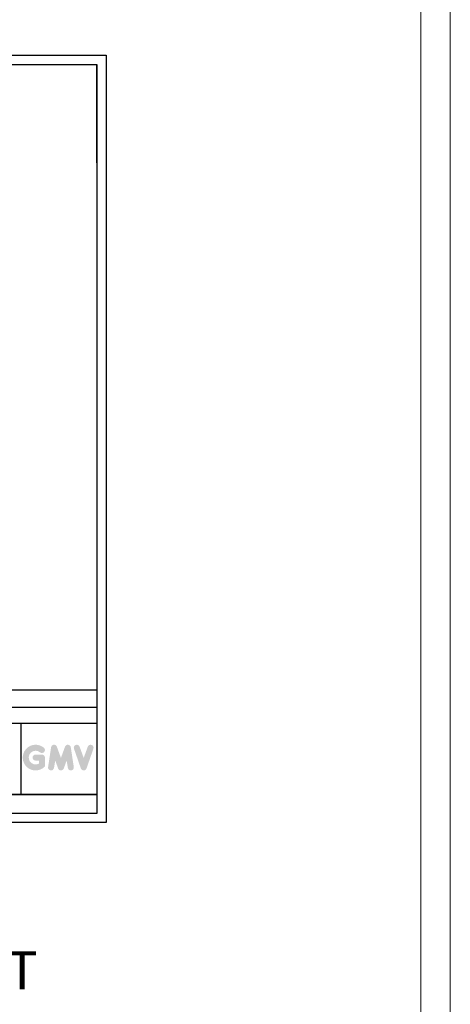
# Model space of a CAD drawing. Units: inches. Extents: x 52112 to 89731, y 4894 to 65435.
# Drawn here: x 82411 to 89731, y 20835 to 37571 of the extents above; entities that cross this region are included whole.
import ezdxf

# ---------------------------------------------------------------- set-up
doc = ezdxf.new("R2010")
doc.units = ezdxf.units.IN
doc.header["$MEASUREMENT"] = 0
doc.linetypes.add('CONTINUA', pattern=[0])
for name, color, linetype in [('CARTIGLIO', 7, 'CONTINUA'), ('QUOTE', 1, 'Continuous'), ('TESTO', 2, 'Continuous'), ('VANO', 7, 'Continuous')]:
    doc.layers.add(name, color=color, linetype=linetype)
doc.layers.add('Wymiarowanie', color=1, linetype='Continuous', lineweight=15)
doc.styles.add('QUOTE', font='romans.shx', dxfattribs={"width": 0.8})

msp = doc.modelspace()

# ---------------------------------------------------------------- hatches: boundary and pattern name
at = {"layer": 'QUOTE'}
h = msp.add_hatch(color=256, dxfattribs=at)
h.paths.add_polyline_path([(82840.30908, 24878.44338), (82840.30908, 25028.76172, 0.4287573781), (82786.97718, 25079.52206, 0.0001472212), (82786.94727, 25079.58406), (82681.68243, 25079.58406, 1), (82681.68243, 24977.93937), (82738.6644, 24977.93937), (82738.6644, 24926.69971, -1.9042134634), (82756.81877, 25118.30572), (82756.81878, 25118.30571, 1), (82822.15471, 25196.17007, 2.3147547561)])
h.paths.add_polyline_path([(82894.30915, 24868.66144, 0.9912278492), (82994.66488, 24852.55029), (83015.92977, 24977.93937), (83064.88412, 24843.64241, 0.6998439001), (83160.3819, 24843.64241), (83209.33624, 24977.93937), (83230.60114, 24852.55029, 0.9912278492), (83330.95686, 24868.66144), (83280.13452, 25204.08891, 0.7764552148), (83182.15061, 25213.91888), (83112.63301, 25023.67948), (83043.11541, 25213.91888, 0.7764552148), (82945.1315, 25204.08891)])
h.paths.add_polyline_path([(83429.92835, 25213.91888, 0.9927481584), (83334.20936, 25179.72869), (83334.20942, 25179.72851, 0.0003132327), (83334.23044, 25179.6684, -0.0001907072), (83334.21763, 25179.70499), (83451.47031, 24844.27752, 0.7097744405), (83547.42159, 24844.27752), (83664.67427, 25179.70499, 0.9932437394), (83568.95476, 25213.89481, -0.0001260312), (83568.96355, 25213.91888), (83499.44595, 25023.67948)])

# ---------------------------------------------------------------- linework, layer by layer
for p, q in [((79493.27518, 36811.32791), (83724.87574, 36811.32791)), ((79493.27518, 36811.32791), (83724.87574, 36811.32791)), ((83724.87574, 35140.00443), (83724.87574, 36811.32791)), ((83724.87574, 36811.32791), (83724.87574, 34362.45115)), ((83724.87574, 36811.32791), (83724.87574, 34362.45115)), ((83724.87574, 36811.32791), (83724.87574, 34362.45115)), ((83724.87574, 36811.32791), (83724.87574, 34362.45115)), ((83724.87574, 36811.32791), (83724.87574, 34362.45115))]:
    msp.add_line(p, q)
at = {"layer": 'CARTIGLIO'}
for p, q in [((74635.78408, 36965.64186), (83879.18969, 36965.64186)), ((83879.18969, 36965.64186), (83879.18969, 23926.11308)), ((74790.09803, 36811.32791), (83724.87574, 36811.32791)), ((83724.87574, 36811.32791), (83724.87574, 24080.42703)), ((83724.87574, 24401.91443), (74790.09803, 24401.91443)), ((74790.09803, 24401.91443), (83724.87574, 24401.91443)), ((74790.09803, 24401.91443), (83724.87574, 24401.91443)), ((83724.87574, 24080.42703), (74790.09803, 24080.42703)), ((83879.18969, 23926.11308), (74635.78408, 23926.11308))]:
    msp.add_line(p, q, dxfattribs=at)
at = {"layer": 'VANO'}
for p, q in [((83724.87574, 26172.95448), (78401.04446, 26172.95448)), ((83724.87574, 25879.70528), (78401.04446, 25879.70528)), ((83724.87574, 25605.56324), (74790.09803, 25605.56324)), ((82428.63856, 25605.56324), (82428.63856, 24401.91443))]:
    msp.add_line(p, q, dxfattribs=at)
at = {"layer": 'Wymiarowanie'}
msp.add_lwpolyline([(89731.33502, 65434.82379), (52112.44832, 65434.82379), (52112.44832, 4894.09704), (89731.33502, 4894.09704)], close=True, dxfattribs=at)
at = {"layer": 'Wymiarowanie', "color": 7}
msp.add_lwpolyline([(89231.32719, 47194.37473), (52602.41752, 47194.37473), (52602.41752, 5375.03057), (89231.32719, 5375.03057)], close=True, dxfattribs=at)

# ---------------------------------------------------------------- texts
at = {"layer": 'TESTO', "color": 3, "insert": (79285.4212, 21328.80056), "char_height": 650, "width": 9485.7466471, "attachment_point": 5, "style": 'QUOTE'}
msp.add_mtext('SHOPPING CART', dxfattribs=at)

doc.saveas('drawing.dxf')
